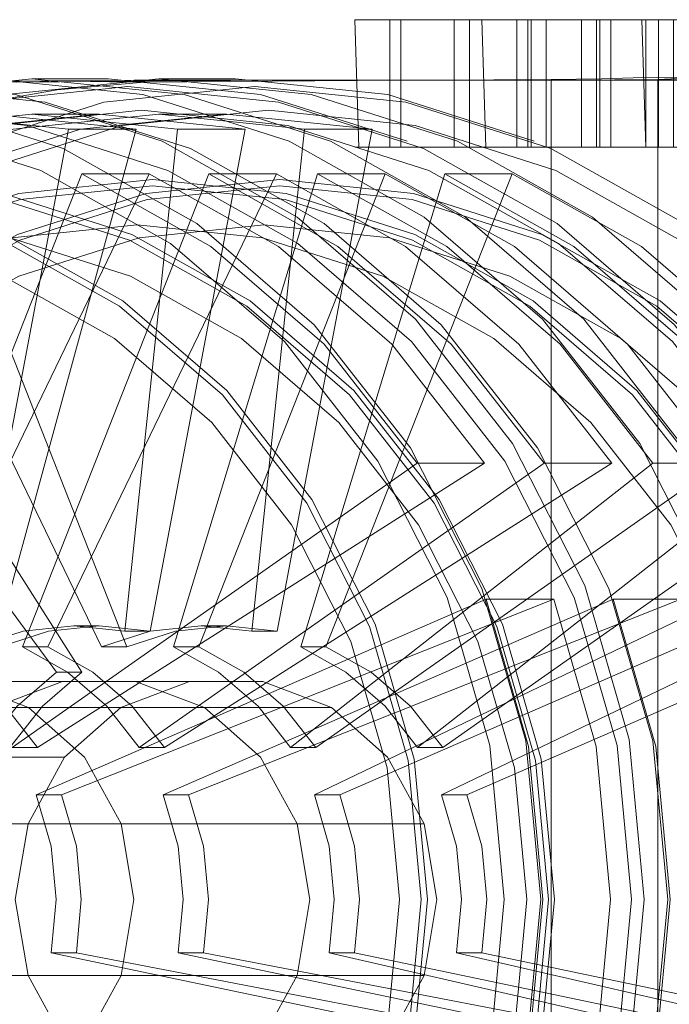
# Model space of a CAD drawing. Units: metres. Extents: x 7.1 to 19.3, y -9.3 to -1.
# Drawn here: x 8.2 to 8.2, y -9.2 to -9.2 of the extents above; entities that cross this region are included whole.
import ezdxf

# ---------------------------------------------------------------- set-up
doc = ezdxf.new("R2010")
doc.units = ezdxf.units.M
doc.header["$MEASUREMENT"] = 0

# ---------------------------------------------------------------- blocks, each defined once
blk = doc.blocks.new('d38fa8e8-39d4-4346-ac03-e0f92611f8ed')
at = {"color": 18, "lineweight": 9, "true_color": 0x000000}
blk.add_lwpolyline([(8.170975, -9.210009), (8.165177, -9.209409), (8.159378, -9.210009), (8.153803, -9.211788), (8.148665, -9.214676), (8.144161, -9.218562), (8.140465, -9.223298)], dxfattribs=at)
blk = doc.blocks.new('7f27bbbb-09d7-44d8-9ef7-80df4abeb551')
at = {"color": 18, "lineweight": 9, "true_color": 0x000000}
blk.add_lwpolyline([(8.170858, -9.212946), (8.165615, -9.212403), (8.160372, -9.212946), (8.155331, -9.214554), (8.150685, -9.217165), (8.146612, -9.220679)], dxfattribs=at)
blk = doc.blocks.new('c06b0937-9c8f-459f-b4ff-43587d38755d')
at = {"color": 18, "lineweight": 9, "true_color": 0x000000}
blk.add_lwpolyline([(8.141533, -9.230437), (8.143881, -9.225819), (8.14704, -9.221771), (8.15089, -9.218449), (8.155282, -9.21598), (8.160048, -9.21446)], dxfattribs=at)
blk = doc.blocks.new('74c9f1b7-4fd7-40b3-9ad9-887e77564985')
at = {"color": 18, "lineweight": 9, "true_color": 0x000000}
blk.add_lwpolyline([(8.165615, -9.212151), (8.160326, -9.212699), (8.155239, -9.214321), (8.150552, -9.216956)], dxfattribs=at)
blk = doc.blocks.new('e1706033-3089-4627-9605-533adcbddd4c')
at = {"color": 18, "lineweight": 9, "true_color": 0x000000}
blk.add_lwpolyline([(8.142983, -9.2179), (8.147622, -9.213897), (8.152914, -9.210922), (8.158657, -9.20909), (8.164629, -9.208472)], dxfattribs=at)
blk = doc.blocks.new('097178ee-ade7-4fd5-a54b-8aaf1294308a')
at = {"color": 18, "lineweight": 9, "true_color": 0x000000}
blk.add_lwpolyline([(8.136178, -9.228758), (8.138911, -9.223382), (8.14259, -9.218669), (8.147072, -9.214801), (8.15778, -9.231652), (8.156219, -9.232999)], dxfattribs=at)
blk = doc.blocks.new('e3c4ab1f-6bb4-4e90-9b02-01ecf39bfe0e')
at = {"color": 18, "lineweight": 9, "true_color": 0x000000}
blk.add_lwpolyline([(8.184787, -9.220501), (8.180678, -9.216956), (8.175991, -9.214321), (8.170905, -9.212699), (8.165615, -9.212151)], dxfattribs=at)
blk = doc.blocks.new('146c3184-540b-45de-bd2f-b1eb0defa9f8')
at = {"color": 18, "lineweight": 9, "true_color": 0x000000}
blk.add_lwpolyline([(8.179119, -9.218449), (8.174727, -9.21598), (8.169961, -9.21446), (8.165004, -9.213947), (8.160048, -9.21446)], dxfattribs=at)
blk = doc.blocks.new('f41f51b6-99a4-4c60-8dda-b5d7f5ee5d81')
at = {"color": 18, "lineweight": 9, "true_color": 0x000000}
blk.add_lwpolyline([(8.170858, -9.212946), (8.175899, -9.214554), (8.180545, -9.217165), (8.184618, -9.220679)], dxfattribs=at)
blk = doc.blocks.new('add640fb-51f9-4b9f-8279-60c6398df2e9')
at = {"color": 18, "lineweight": 9, "true_color": 0x000000}
for points in [[(8.157734, -9.210157), (8.152186, -9.211927), (8.14951, -9.211927)], [(8.152186, -9.211927), (8.159562, -9.230651), (8.15856, -9.230651)]]:
    blk.add_lwpolyline(points, dxfattribs=at)
blk = doc.blocks.new('eaccf43d-fad2-4498-891e-18ee3ff0b242')
at = {"color": 18, "lineweight": 9, "true_color": 0x000000}
blk.add_lwpolyline([(8.176344, -9.210922), (8.170601, -9.20909), (8.164629, -9.208472)], dxfattribs=at)
blk = doc.blocks.new('8b8d4048-d846-47ca-aaa7-b37bf2a527e6')
at = {"color": 18, "lineweight": 9, "true_color": 0x000000}
blk.add_lwpolyline([(8.192635, -9.252619), (8.194327, -9.246756), (8.194898, -9.24066), (8.194327, -9.234563), (8.192635, -9.228701), (8.189889, -9.223298), (8.186193, -9.218562), (8.181689, -9.214676), (8.176551, -9.211788), (8.170975, -9.210009)], dxfattribs=at)
blk = doc.blocks.new('89995d14-b49d-4353-a629-eba1465b7d91')
at = {"color": 18, "lineweight": 9, "true_color": 0x000000}
for points in [[(8.153986, -9.236514), (8.152984, -9.236514), (8.153936, -9.234641), (8.155217, -9.232999), (8.156779, -9.231652), (8.15778, -9.231652)], [(8.156219, -9.232999), (8.154938, -9.234641), (8.153986, -9.236514)]]:
    blk.add_lwpolyline(points, dxfattribs=at)
blk = doc.blocks.new('a8b4984b-8c43-4ace-a141-6413335fd207')
at = {"color": 18, "lineweight": 9, "true_color": 0x000000}
for points in [[(8.155652, -9.243661), (8.155148, -9.24066), (8.155652, -9.237658), (8.157101, -9.235019), (8.159321, -9.23306), (8.162045, -9.232018)], [(8.157101, -9.2463), (8.155652, -9.243661), (8.143658, -9.243661)]]:
    blk.add_lwpolyline(points, dxfattribs=at)
blk = doc.blocks.new('20639e76-88f8-4954-8b32-a828edfd23d9')
at = {"color": 18, "lineweight": 9, "true_color": 0x000000}
blk.add_lwpolyline([(8.157101, -9.235019), (8.145107, -9.235019), (8.143658, -9.237658), (8.143154, -9.24066), (8.143658, -9.243661), (8.145107, -9.2463)], dxfattribs=at)
blk = doc.blocks.new('230caf6a-f450-4024-aa42-d58da739476a')
at = {"color": 18, "lineweight": 9, "true_color": 0x000000}
blk.add_lwpolyline([(8.166599, -9.210157), (8.164513, -9.230034), (8.165514, -9.230034), (8.169275, -9.210157), (8.163504, -9.20956), (8.157734, -9.210157)], dxfattribs=at)
blk = doc.blocks.new('002732a9-d28d-4807-9621-27dde6034106')
at = {"color": 18, "lineweight": 9, "true_color": 0x000000}
blk.add_lwpolyline([(8.159562, -9.230651), (8.161494, -9.230034), (8.163504, -9.229826), (8.165514, -9.230034)], dxfattribs=at)
blk = doc.blocks.new('20ce7c51-0ff1-4b7b-b652-ef7d34d2fa6b')
at = {"color": 18, "lineweight": 9, "true_color": 0x000000}
blk.add_line((8.163862, -9.20816), (8.160829, -9.20816), dxfattribs=at)
blk.add_lwpolyline([(8.163862, -9.20816), (8.169892, -9.208784), (8.17569, -9.210634)], dxfattribs=at)
blk = doc.blocks.new('0ab34784-1598-4b73-a11f-1a9de8d9711e')
at = {"color": 18, "lineweight": 9, "true_color": 0x000000}
blk.add_lwpolyline([(8.152984, -9.236514), (8.133502, -9.228758), (8.136236, -9.223382), (8.139914, -9.218669), (8.144396, -9.214801), (8.156779, -9.231652)], dxfattribs=at)
blk = doc.blocks.new('fe861706-173b-4cf1-99c0-71b47d4087ab')
at = {"color": 18, "lineweight": 9, "true_color": 0x000000}
blk.add_lwpolyline([(8.155673, -9.23306), (8.167667, -9.23306), (8.164943, -9.232018), (8.162045, -9.232018), (8.150051, -9.232018), (8.152949, -9.232018), (8.155673, -9.23306), (8.157893, -9.235019), (8.159342, -9.237658)], dxfattribs=at)
blk = doc.blocks.new('c7bffabc-9bbf-4212-b861-2e05b5cbc967')
at = {"color": 18, "lineweight": 9, "true_color": 0x000000}
for p, q in [((8.160829, -9.20956), (8.163504, -9.20956)), ((8.162503, -9.229826), (8.163504, -9.229826))]:
    blk.add_line(p, q, dxfattribs=at)
blk.add_lwpolyline([(8.179119, -9.218449), (8.182969, -9.221771), (8.186128, -9.225819), (8.188476, -9.230437), (8.189922, -9.235448), (8.19041, -9.24066)], dxfattribs=at)
blk = doc.blocks.new('a525a1ab-2349-4bbc-82fb-68026c5831be')
at = {"color": 18, "lineweight": 9, "true_color": 0x000000}
blk.add_lwpolyline([(8.190082, -9.222777), (8.186275, -9.2179), (8.181636, -9.213897), (8.176344, -9.210922)], dxfattribs=at)
blk = doc.blocks.new('1d76e2dd-b552-41bc-8a0a-b50cddfda1a6')
at = {"color": 18, "lineweight": 9, "true_color": 0x000000}
blk.add_lwpolyline([(8.171336, -9.243661), (8.169887, -9.2463), (8.167667, -9.248259), (8.164943, -9.249301)], dxfattribs=at)
blk = doc.blocks.new('8471bf70-f1a5-4702-be8f-7d3d5aa14778')
at = {"color": 18, "lineweight": 9, "true_color": 0x000000}
for points in [[(8.172148, -9.211927), (8.174823, -9.211927), (8.167447, -9.230651), (8.166445, -9.230651), (8.168227, -9.231652), (8.169788, -9.232999), (8.171069, -9.234641)], [(8.172071, -9.234641), (8.17079, -9.232999), (8.169229, -9.231652), (8.167447, -9.230651)]]:
    blk.add_lwpolyline(points, dxfattribs=at)
blk = doc.blocks.new('4597b62c-cb57-4c2b-9f1c-bede8bfbb127')
at = {"color": 18, "lineweight": 9, "true_color": 0x000000}
for points in [[(8.167667, -9.23306), (8.169887, -9.235019), (8.171336, -9.237658), (8.159342, -9.237658), (8.159846, -9.24066), (8.159342, -9.243661), (8.171336, -9.243661)], [(8.167667, -9.248259), (8.155673, -9.248259), (8.157893, -9.2463), (8.159342, -9.243661)]]:
    blk.add_lwpolyline(points, dxfattribs=at)
blk = doc.blocks.new('2f03394d-e171-4e2a-9598-0ef104633bc6')
at = {"color": 18, "lineweight": 9, "true_color": 0x000000}
blk.add_lwpolyline([(8.160493, -9.230034), (8.15856, -9.230651), (8.14951, -9.211927), (8.155058, -9.210157), (8.160829, -9.20956), (8.166599, -9.210157), (8.169275, -9.210157)], dxfattribs=at)
blk = doc.blocks.new('58bf82e6-2cda-4fb8-8daa-5554434361ec')
at = {"color": 18, "lineweight": 9, "true_color": 0x000000}
for points in [[(8.164513, -9.230034), (8.162503, -9.229826), (8.160493, -9.230034)], [(8.171336, -9.237658), (8.17184, -9.24066), (8.171336, -9.243661)]]:
    blk.add_lwpolyline(points, dxfattribs=at)
blk = doc.blocks.new('38ccfa33-3563-4933-855a-6c6df8ac6c3f')
at = {"color": 18, "lineweight": 9, "true_color": 0x000000}
blk.add_lwpolyline([(8.185422, -9.223382), (8.171069, -9.234641), (8.172071, -9.234641), (8.188097, -9.223382)], dxfattribs=at)
blk = doc.blocks.new('b7b622d5-8b52-4c90-a11f-3491a69a9d05')
at = {"color": 18, "lineweight": 9, "true_color": 0x000000}
for points in [[(8.173023, -9.236514), (8.190831, -9.228758), (8.188155, -9.228758)], [(8.17361, -9.238546), (8.173023, -9.236514), (8.172021, -9.236514)]]:
    blk.add_lwpolyline(points, dxfattribs=at)
blk = doc.blocks.new('e534451d-3990-416c-ad28-b0882acee904')
at = {"color": 18, "lineweight": 9, "true_color": 0x000000}
blk.add_line((8.17361, -9.238546), (8.173808, -9.24066), dxfattribs=at)
for points in [[(8.173808, -9.24066), (8.17361, -9.242773), (8.192514, -9.246727), (8.193082, -9.24066), (8.192514, -9.234592), (8.190831, -9.228758)], [(8.17361, -9.242773), (8.172608, -9.242773), (8.189838, -9.246727)]]:
    blk.add_lwpolyline(points, dxfattribs=at)
blk = doc.blocks.new('24cb6eed-6c37-4e5c-9a70-bcfceef198a3')
at = {"color": 18, "lineweight": 9, "true_color": 0x000000}
blk.add_lwpolyline([(8.188097, -9.223382), (8.184419, -9.218669), (8.179937, -9.214801), (8.174823, -9.211927)], dxfattribs=at)
blk = doc.blocks.new('a3f40ad9-b5bc-40dc-ab1b-5617363a7fb6')
at = {"color": 18, "lineweight": 9, "true_color": 0x000000}
blk.add_lwpolyline([(8.177261, -9.214801), (8.172148, -9.211927), (8.166445, -9.230651)], dxfattribs=at)
blk = doc.blocks.new('4df47790-44ea-4f93-8209-69c3364dc203')
at = {"color": 18, "lineweight": 9, "true_color": 0x000000}
blk.add_lwpolyline([(8.149, -9.210634), (8.154799, -9.208784), (8.160829, -9.20816), (8.166859, -9.208784), (8.172657, -9.210634)], dxfattribs=at)
blk = doc.blocks.new('0266c44f-59d0-433a-b5d1-0128c4a0340a')
at = {"color": 18, "lineweight": 9, "true_color": 0x000000}
blk.add_lwpolyline([(8.146928, -9.211584), (8.150108, -9.2102), (8.153415, -9.209197), (8.156808, -9.208592), (8.160245, -9.20829)], dxfattribs=at)
blk = doc.blocks.new('422ecc0b-3926-4fb2-9da8-0dfd5fb08edf')
at = {"color": 18, "lineweight": 9, "true_color": 0x000000}
blk.add_lwpolyline([(8.172806, -9.24066), (8.172608, -9.238546), (8.172021, -9.236514), (8.188155, -9.228758), (8.189838, -9.234592)], dxfattribs=at)
blk = doc.blocks.new('1d072678-628b-4603-b7a5-c147b7852ff8')
at = {"color": 18, "lineweight": 9, "true_color": 0x000000}
blk.add_line((8.172806, -9.24066), (8.172608, -9.242773), dxfattribs=at)
blk = doc.blocks.new('091909a4-6966-4cd0-9c78-ae44a18b30b2')
at = {"color": 18, "lineweight": 9, "true_color": 0x000000}
blk.add_lwpolyline([(8.188097, -9.223382), (8.185422, -9.223382), (8.181743, -9.218669), (8.177261, -9.214801)], dxfattribs=at)
blk = doc.blocks.new('d57fd3e5-0ab8-4f48-b3bc-3359bbb95298')
at = {"color": 18, "lineweight": 9, "true_color": 0x000000}
for points in [[(8.15475, -9.20829), (8.157497, -9.208265), (8.160245, -9.20829)], [(8.176586, -9.20821), (8.170388, -9.208213), (8.160245, -9.20829)]]:
    blk.add_lwpolyline(points, dxfattribs=at)
blk = doc.blocks.new('eb472758-e6ee-4758-8943-fd5d959ffb8d')
at = {"color": 18, "lineweight": 9, "true_color": 0x000000}
blk.add_lwpolyline([(8.182685, -9.217679), (8.178001, -9.213637), (8.172657, -9.210634)], dxfattribs=at)
blk = doc.blocks.new('c436faa5-2a9a-4962-931a-a012d9ed4961')
at = {"color": 18, "lineweight": 9, "true_color": 0x000000}
blk.add_lwpolyline([(8.176586, -9.20821), (8.179331, -9.208209), (8.181793, -9.208209)], dxfattribs=at)
blk = doc.blocks.new('2b22081e-6750-4a3b-8a43-d1d39380a30a')
at = {"color": 18, "lineweight": 9, "true_color": 0x000000}
for points in [[(8.178154, -9.210865), (8.178154, -9.205821), (8.175437, -9.205821), (8.175437, -9.210865), (8.178154, -9.210865), (8.181199, -9.210865)], [(8.178154, -9.205821), (8.181199, -9.205821), (8.181199, -9.210865), (8.183756, -9.210865)]]:
    blk.add_lwpolyline(points, dxfattribs=at)
blk = doc.blocks.new('c86a5350-e51c-4188-b70f-bffaf2ae1c22')
at = {"color": 18, "lineweight": 9, "true_color": 0x000000}
blk.add_line((8.175437, -9.205821), (8.173776, -9.205821), dxfattribs=at)
blk.add_lwpolyline([(8.173617, -9.205821), (8.173776, -9.210865), (8.175437, -9.210865)], dxfattribs=at)
blk = doc.blocks.new('8b0cd808-cadc-492d-b3bf-195c8546277a')
at = {"color": 18, "lineweight": 9, "true_color": 0x000000}
blk.add_lwpolyline([(8.173776, -9.210865), (8.173617, -9.205821), (8.175001, -9.205821), (8.177558, -9.205821)], dxfattribs=at)
blk = doc.blocks.new('6b98be88-886b-4fc6-bbfb-0d75d19dc148')
at = {"color": 18, "lineweight": 9, "true_color": 0x000000}
blk.add_lwpolyline([(8.18514, -9.210865), (8.18514, -9.205821), (8.18332, -9.205821), (8.180603, -9.205821)], dxfattribs=at)
blk = doc.blocks.new('af67d544-4d29-4091-8e8a-c378fee78a9e')
at = {"color": 18, "lineweight": 9, "true_color": 0x000000}
blk.add_line((8.175001, -9.210865), (8.173617, -9.210865), dxfattribs=at)
for points in [[(8.171091, -9.20821), (8.164892, -9.208213), (8.15475, -9.20829)], [(8.15149, -9.20956), (8.15726, -9.210157), (8.159936, -9.210157), (8.154165, -9.20956), (8.148395, -9.210157)]]:
    blk.add_lwpolyline(points, dxfattribs=at)
blk = doc.blocks.new('2fa43f71-e08a-4368-948c-a7495be4eb5b')
at = {"color": 18, "lineweight": 9, "true_color": 0x000000}
blk.add_lwpolyline([(8.184981, -9.210865), (8.18332, -9.210865), (8.180603, -9.210865), (8.177558, -9.210865), (8.177558, -9.205821), (8.180603, -9.205821), (8.180603, -9.210865)], dxfattribs=at)
blk = doc.blocks.new('b291dcd5-ce27-4489-a793-a22f6d84d833')
at = {"color": 18, "lineweight": 9, "true_color": 0x000000}
blk.add_lwpolyline([(8.154165, -9.20816), (8.160195, -9.208784), (8.165994, -9.210634)], dxfattribs=at)
blk = doc.blocks.new('32606d49-fcf2-4b6d-961e-48fec5d79d7e')
at = {"color": 18, "lineweight": 9, "true_color": 0x000000}
blk.add_lwpolyline([(8.177558, -9.210865), (8.175001, -9.210865), (8.175001, -9.205821)], dxfattribs=at)
blk = doc.blocks.new('607c294b-38fd-44e8-9bb1-95e95b4d633f')
at = {"color": 18, "lineweight": 9, "true_color": 0x000000}
blk.add_lwpolyline([(8.150481, -9.230034), (8.152491, -9.229826), (8.154501, -9.230034), (8.159936, -9.210157)], dxfattribs=at)
blk = doc.blocks.new('bd23898c-5145-4ec3-aa4f-ccf27ce191f8')
at = {"color": 18, "lineweight": 9, "true_color": 0x000000}
blk.add_lwpolyline([(8.171091, -9.20821), (8.173964, -9.208209), (8.176638, -9.208209), (8.179119, -9.208204), (8.181396, -9.208184)], dxfattribs=at)
blk = doc.blocks.new('562c24bb-4c26-4ef8-b9af-e72b3d47184f')
at = {"color": 18, "lineweight": 9, "true_color": 0x000000}
for points in [[(8.165994, -9.210634), (8.171338, -9.213637), (8.176022, -9.217679), (8.179866, -9.222604), (8.182722, -9.228222)], [(8.161058, -9.234641), (8.159777, -9.232999), (8.158215, -9.231652), (8.156434, -9.230651), (8.165484, -9.211927), (8.162808, -9.211927), (8.167922, -9.214801), (8.172404, -9.218669)], [(8.17508, -9.218669), (8.170598, -9.214801), (8.165484, -9.211927)]]:
    blk.add_lwpolyline(points, dxfattribs=at)
blk = doc.blocks.new('d59eadb0-e569-45af-ab39-4cb7b6443cd6')
at = {"color": 18, "lineweight": 9, "true_color": 0x000000}
blk.add_lwpolyline([(8.156434, -9.230651), (8.155432, -9.230651), (8.162808, -9.211927)], dxfattribs=at)
blk = doc.blocks.new('67f41e85-d9e6-4ac7-a021-ad7f47e4090e')
at = {"color": 18, "lineweight": 9, "true_color": 0x000000}
blk.add_lwpolyline([(8.17508, -9.218669), (8.178758, -9.223382), (8.176082, -9.223382), (8.172404, -9.218669)], dxfattribs=at)
blk = doc.blocks.new('5565cd8c-c93a-4c36-b97f-5b642e96d929')
at = {"color": 18, "lineweight": 9, "true_color": 0x000000}
blk.add_lwpolyline([(8.15726, -9.210157), (8.1535, -9.230034), (8.15149, -9.229826), (8.14948, -9.230034), (8.147547, -9.230651)], dxfattribs=at)
blk = doc.blocks.new('aad987dc-a0c6-4ec1-b7ec-d8010b2b5e47')
at = {"color": 18, "lineweight": 9, "true_color": 0x000000}
for points in [[(8.155616, -9.210009), (8.149817, -9.209409), (8.144019, -9.210009), (8.138443, -9.211788), (8.133305, -9.214676)], [(8.160056, -9.234641), (8.161058, -9.234641), (8.178758, -9.223382)]]:
    blk.add_lwpolyline(points, dxfattribs=at)
blk = doc.blocks.new('8537e07d-bc9e-4d84-8d96-22551caad9c2')
at = {"color": 18, "lineweight": 9, "true_color": 0x000000}
for p, q in [((8.161008, -9.236514), (8.16201, -9.236514)), ((8.162597, -9.242773), (8.161595, -9.242773))]:
    blk.add_line(p, q, dxfattribs=at)
for points in [[(8.181492, -9.228758), (8.16201, -9.236514), (8.162597, -9.238546)], [(8.183175, -9.246727), (8.162597, -9.242773), (8.162795, -9.24066), (8.162597, -9.238546)]]:
    blk.add_lwpolyline(points, dxfattribs=at)
blk = doc.blocks.new('1f4c2892-e4b3-489b-9f6b-8e7750dd3981')
at = {"color": 18, "lineweight": 9, "true_color": 0x000000}
for points in [[(8.176082, -9.223382), (8.160056, -9.234641), (8.158775, -9.232999), (8.157214, -9.231652), (8.155432, -9.230651)], [(8.183175, -9.234592), (8.181492, -9.228758), (8.178816, -9.228758), (8.180499, -9.234592), (8.181067, -9.24066)], [(8.181067, -9.24066), (8.180499, -9.246727), (8.183175, -9.246727), (8.183743, -9.24066), (8.183175, -9.234592)]]:
    blk.add_lwpolyline(points, dxfattribs=at)
blk = doc.blocks.new('17483f06-2c20-48c6-b961-8fc2ade7b58e')
at = {"color": 18, "lineweight": 9, "true_color": 0x000000}
for points in [[(8.159712, -9.21598), (8.154946, -9.21446), (8.149989, -9.213947), (8.145033, -9.21446)], [(8.178816, -9.228758), (8.161008, -9.236514), (8.161595, -9.238546)], [(8.161595, -9.238546), (8.161793, -9.24066), (8.161595, -9.242773), (8.180499, -9.246727)]]:
    blk.add_lwpolyline(points, dxfattribs=at)
blk = doc.blocks.new('663a24b5-4c91-470b-9012-9d2457bb6762')
at = {"color": 18, "lineweight": 9, "true_color": 0x000000}
blk.add_lwpolyline([(8.150365, -9.208472), (8.156337, -9.20909), (8.16208, -9.210922), (8.167372, -9.213897)], dxfattribs=at)
blk = doc.blocks.new('3357549d-2315-4ce2-81ae-e2f5e306e415')
at = {"color": 18, "lineweight": 9, "true_color": 0x000000}
for points in [[(8.149817, -9.27191), (8.155615, -9.27131), (8.161191, -9.269531), (8.166329, -9.266644), (8.170833, -9.262757), (8.174529, -9.258022), (8.177276, -9.252619), (8.178967, -9.246756), (8.179538, -9.24066), (8.178967, -9.234563), (8.177276, -9.228701), (8.174529, -9.223298), (8.170833, -9.218562), (8.166329, -9.214676)], [(8.156337, -9.272229), (8.16208, -9.270397), (8.167372, -9.267423), (8.172011, -9.26342), (8.175818, -9.258542), (8.178647, -9.252977), (8.180389, -9.246939), (8.180977, -9.24066)]]:
    blk.add_lwpolyline(points, dxfattribs=at)
blk = doc.blocks.new('2d98d67e-dedd-403d-8051-b6ad388c1da8')
at = {"color": 18, "lineweight": 9, "true_color": 0x000000}
blk.add_lwpolyline([(8.159663, -9.214554), (8.154622, -9.212946), (8.149379, -9.212403)], dxfattribs=at)
blk = doc.blocks.new('9fced5ac-dfa0-4232-ab37-ee4e1b6d318f')
at = {"color": 18, "lineweight": 9, "true_color": 0x000000}
for points in [[(8.166329, -9.214676), (8.161191, -9.211788), (8.155616, -9.210009)], [(8.154668, -9.212699), (8.159755, -9.214321), (8.164442, -9.216956), (8.168551, -9.220501), (8.171923, -9.224821), (8.174428, -9.22975)], [(8.180977, -9.24066), (8.180389, -9.23438), (8.178647, -9.228342), (8.175818, -9.222777), (8.172011, -9.2179), (8.167372, -9.213897)], [(8.159712, -9.21598), (8.164104, -9.218449), (8.167954, -9.221771), (8.171113, -9.225819), (8.173461, -9.230437), (8.174907, -9.235448)]]:
    blk.add_lwpolyline(points, dxfattribs=at)
blk = doc.blocks.new('ae54f982-d72c-4f6b-a366-9bd48a161fe1')
at = {"color": 18, "lineweight": 9, "true_color": 0x000000}
blk.add_lwpolyline([(8.175737, -9.235147), (8.174207, -9.229846), (8.171724, -9.224961), (8.168382, -9.220679), (8.164309, -9.217165), (8.159663, -9.214554)], dxfattribs=at)
blk = doc.blocks.new('8bb9cef6-9380-486b-bdbd-daf7aaefbf83')
at = {"color": 18, "lineweight": 9, "true_color": 0x000000}
blk.add_lwpolyline([(8.174907, -9.235448), (8.175395, -9.24066), (8.174907, -9.245871)], dxfattribs=at)
blk = doc.blocks.new('4b514046-9b8f-4e18-b030-75fa9ae57f31')
at = {"color": 18, "lineweight": 9, "true_color": 0x000000}
blk.add_lwpolyline([(8.174207, -9.251473), (8.175736, -9.246172), (8.176253, -9.24066), (8.175737, -9.235147)], dxfattribs=at)
blk = doc.blocks.new('f1667d30-8d15-4261-891e-608fb8d6de04')
at = {"color": 18, "lineweight": 9, "true_color": 0x000000}
blk.add_lwpolyline([(8.175971, -9.246221), (8.176492, -9.24066), (8.175971, -9.235098), (8.174428, -9.22975)], dxfattribs=at)
blk = doc.blocks.new('63658cc5-8933-45e3-beef-40140071d8ad')
at = {"color": 18, "lineweight": 9, "true_color": 0x000000}
blk.add_lwpolyline([(8.165943, -9.210009), (8.160145, -9.209409), (8.154346, -9.210009), (8.148771, -9.211788), (8.143633, -9.214676), (8.139129, -9.218562), (8.135433, -9.223298)], dxfattribs=at)
blk = doc.blocks.new('be7c6238-d403-4f36-9a5b-c8547681f87e')
at = {"color": 18, "lineweight": 9, "true_color": 0x000000}
blk.add_lwpolyline([(8.165826, -9.212946), (8.160583, -9.212403), (8.15534, -9.212946), (8.150299, -9.214554), (8.145653, -9.217165), (8.14158, -9.220679)], dxfattribs=at)
blk = doc.blocks.new('752e58d6-7643-4b28-b64f-32533cac96cc')
at = {"color": 18, "lineweight": 9, "true_color": 0x000000}
blk.add_lwpolyline([(8.160583, -9.212151), (8.155294, -9.212699), (8.150207, -9.214321), (8.14552, -9.216956)], dxfattribs=at)
blk = doc.blocks.new('7072ca24-a197-4156-92d2-fb23a92ed5a7')
at = {"color": 18, "lineweight": 9, "true_color": 0x000000}
blk.add_lwpolyline([(8.137951, -9.2179), (8.14259, -9.213897), (8.147882, -9.210922), (8.153625, -9.20909), (8.159597, -9.208472)], dxfattribs=at)
blk = doc.blocks.new('13247cc3-2342-4c0b-a37a-2d2b02e41520')
at = {"color": 18, "lineweight": 9, "true_color": 0x000000}
blk.add_lwpolyline([(8.179755, -9.220501), (8.175646, -9.216956), (8.170959, -9.214321), (8.165873, -9.212699), (8.160583, -9.212151)], dxfattribs=at)
blk = doc.blocks.new('ad6b0cc2-33c0-4566-bc90-e30636d7ee42')
at = {"color": 18, "lineweight": 9, "true_color": 0x000000}
blk.add_lwpolyline([(8.174087, -9.218449), (8.169695, -9.21598), (8.164929, -9.21446), (8.159972, -9.213947), (8.155016, -9.21446)], dxfattribs=at)
blk = doc.blocks.new('65669a2b-5a56-4e99-81f6-ac0501bc524f')
at = {"color": 18, "lineweight": 9, "true_color": 0x000000}
blk.add_lwpolyline([(8.165826, -9.212946), (8.170867, -9.214554), (8.175513, -9.217165), (8.179586, -9.220679)], dxfattribs=at)
blk = doc.blocks.new('a1993c47-585c-4b5e-bc7a-a8a6e4d97478')
at = {"color": 18, "lineweight": 9, "true_color": 0x000000}
blk.add_lwpolyline([(8.171312, -9.210922), (8.165569, -9.20909), (8.159597, -9.208472)], dxfattribs=at)
blk = doc.blocks.new('9c048ec6-8505-459c-9796-7bd500503ce3')
at = {"color": 18, "lineweight": 9, "true_color": 0x000000}
blk.add_lwpolyline([(8.187603, -9.252619), (8.189295, -9.246756), (8.189866, -9.24066), (8.189295, -9.234563), (8.187603, -9.228701), (8.184857, -9.223298), (8.181161, -9.218562), (8.176657, -9.214676), (8.171519, -9.211788), (8.165943, -9.210009)], dxfattribs=at)
blk = doc.blocks.new('2e24b0b4-93fb-43a6-9bd9-773caa4030b9')
at = {"color": 18, "lineweight": 9, "true_color": 0x000000}
blk.add_lwpolyline([(8.15062, -9.243661), (8.150116, -9.24066), (8.15062, -9.237658), (8.152069, -9.235019), (8.154289, -9.23306), (8.157013, -9.232018)], dxfattribs=at)
blk = doc.blocks.new('e1ef1e5e-6fe4-4ad2-bdf7-35a6403ef240')
at = {"color": 18, "lineweight": 9, "true_color": 0x000000}
blk.add_lwpolyline([(8.161567, -9.210157), (8.159481, -9.230034), (8.160482, -9.230034), (8.164243, -9.210157), (8.158472, -9.20956), (8.152702, -9.210157)], dxfattribs=at)
blk = doc.blocks.new('34607c0c-bf15-45a5-9929-4c37f412fddf')
at = {"color": 18, "lineweight": 9, "true_color": 0x000000}
blk.add_lwpolyline([(8.15453, -9.230651), (8.156462, -9.230034), (8.158472, -9.229826), (8.160482, -9.230034)], dxfattribs=at)
blk = doc.blocks.new('3202b66b-7774-45cf-8b01-b938eebfb362')
at = {"color": 18, "lineweight": 9, "true_color": 0x000000}
blk.add_line((8.15883, -9.20816), (8.155797, -9.20816), dxfattribs=at)
blk.add_lwpolyline([(8.15883, -9.20816), (8.16486, -9.208784), (8.170658, -9.210634)], dxfattribs=at)
blk = doc.blocks.new('d04ed029-bf5a-43c7-a1af-f0fcb43bac32')
at = {"color": 18, "lineweight": 9, "true_color": 0x000000}
blk.add_lwpolyline([(8.150641, -9.23306), (8.162635, -9.23306), (8.159911, -9.232018), (8.157013, -9.232018), (8.145019, -9.232018), (8.147917, -9.232018), (8.150641, -9.23306), (8.152861, -9.235019), (8.15431, -9.237658)], dxfattribs=at)
blk = doc.blocks.new('74df384e-ca38-480e-a968-f2f1c87c917f')
at = {"color": 18, "lineweight": 9, "true_color": 0x000000}
blk.add_lwpolyline([(8.186941, -9.235147), (8.185411, -9.229846), (8.182928, -9.224961), (8.179586, -9.220679)], dxfattribs=at)
blk = doc.blocks.new('7cab67fa-09ca-4dcc-89eb-6ef4fd06d772')
at = {"color": 18, "lineweight": 9, "true_color": 0x000000}
for p, q in [((8.155797, -9.20956), (8.158472, -9.20956)), ((8.157471, -9.229826), (8.158472, -9.229826))]:
    blk.add_line(p, q, dxfattribs=at)
for points in [[(8.174087, -9.218449), (8.177937, -9.221771), (8.181096, -9.225819), (8.183444, -9.230437), (8.18489, -9.235448), (8.185378, -9.24066)], [(8.187175, -9.235098), (8.185632, -9.22975), (8.183127, -9.224821), (8.179755, -9.220501)]]:
    blk.add_lwpolyline(points, dxfattribs=at)
blk = doc.blocks.new('045551c3-bd83-461e-9adf-39d7a1385bf3')
at = {"color": 18, "lineweight": 9, "true_color": 0x000000}
blk.add_lwpolyline([(8.18505, -9.222777), (8.181243, -9.2179), (8.176604, -9.213897), (8.171312, -9.210922)], dxfattribs=at)
blk = doc.blocks.new('dce20dc5-9595-457f-959d-8250f6d5e1a1')
at = {"color": 18, "lineweight": 9, "true_color": 0x000000}
blk.add_lwpolyline([(8.166304, -9.243661), (8.164855, -9.2463), (8.162635, -9.248259), (8.159911, -9.249301)], dxfattribs=at)
blk = doc.blocks.new('b7925edf-bd06-431f-8b2d-1dd03d2da8e7')
at = {"color": 18, "lineweight": 9, "true_color": 0x000000}
for points in [[(8.167116, -9.211927), (8.169791, -9.211927), (8.162415, -9.230651), (8.161413, -9.230651), (8.163195, -9.231652), (8.164756, -9.232999), (8.166037, -9.234641)], [(8.167039, -9.234641), (8.165758, -9.232999), (8.164197, -9.231652), (8.162415, -9.230651)]]:
    blk.add_lwpolyline(points, dxfattribs=at)
blk = doc.blocks.new('32ba3ee7-a3ba-4928-b849-b31cefc6e036')
at = {"color": 18, "lineweight": 9, "true_color": 0x000000}
blk.add_lwpolyline([(8.162635, -9.23306), (8.164855, -9.235019), (8.166304, -9.237658), (8.15431, -9.237658), (8.154814, -9.24066), (8.15431, -9.243661), (8.166304, -9.243661)], dxfattribs=at)
blk = doc.blocks.new('5cb1a34b-5bcb-4012-a3dc-abb1f1e80a2d')
at = {"color": 18, "lineweight": 9, "true_color": 0x000000}
blk.add_lwpolyline([(8.155461, -9.230034), (8.153528, -9.230651), (8.144478, -9.211927), (8.150026, -9.210157), (8.155797, -9.20956), (8.161567, -9.210157), (8.164243, -9.210157)], dxfattribs=at)
blk = doc.blocks.new('d874b17e-ef9c-49f3-b6f6-aec7f5ad3220')
at = {"color": 18, "lineweight": 9, "true_color": 0x000000}
blk.add_lwpolyline([(8.159481, -9.230034), (8.157471, -9.229826), (8.155461, -9.230034)], dxfattribs=at)
blk = doc.blocks.new('a5a17289-a954-424d-bf76-eb3f63deffcd')
at = {"color": 18, "lineweight": 9, "true_color": 0x000000}
blk.add_lwpolyline([(8.166304, -9.237658), (8.166808, -9.24066), (8.166304, -9.243661)], dxfattribs=at)
blk = doc.blocks.new('0484de72-6cc4-4b2e-b067-bc7f742f828b')
at = {"color": 18, "lineweight": 9, "true_color": 0x000000}
blk.add_lwpolyline([(8.18039, -9.223382), (8.166037, -9.234641), (8.167039, -9.234641), (8.183065, -9.223382)], dxfattribs=at)
blk = doc.blocks.new('56435885-0a21-409d-aec8-ef434fc81477')
at = {"color": 18, "lineweight": 9, "true_color": 0x000000}
for points in [[(8.167991, -9.236514), (8.185799, -9.228758), (8.183123, -9.228758)], [(8.168578, -9.238546), (8.167991, -9.236514), (8.166989, -9.236514)]]:
    blk.add_lwpolyline(points, dxfattribs=at)
blk = doc.blocks.new('b822638f-4351-48d1-a389-09846a6375d8')
at = {"color": 18, "lineweight": 9, "true_color": 0x000000}
blk.add_line((8.168578, -9.238546), (8.168776, -9.24066), dxfattribs=at)
for points in [[(8.168776, -9.24066), (8.168578, -9.242773), (8.187482, -9.246727), (8.18805, -9.24066), (8.187482, -9.234592), (8.185799, -9.228758)], [(8.168578, -9.242773), (8.167576, -9.242773), (8.184806, -9.246727)]]:
    blk.add_lwpolyline(points, dxfattribs=at)
blk = doc.blocks.new('3cf26142-0e19-4920-a77d-758f06bd5e54')
at = {"color": 18, "lineweight": 9, "true_color": 0x000000}
blk.add_lwpolyline([(8.183065, -9.223382), (8.179387, -9.218669), (8.174905, -9.214801), (8.169791, -9.211927)], dxfattribs=at)
blk = doc.blocks.new('8ccc44ea-b731-42bb-ac7c-0eb67248b05b')
at = {"color": 18, "lineweight": 9, "true_color": 0x000000}
for points in [[(8.143968, -9.210634), (8.149767, -9.208784), (8.155797, -9.20816), (8.161827, -9.208784), (8.167625, -9.210634)], [(8.172229, -9.214801), (8.167116, -9.211927), (8.161413, -9.230651)]]:
    blk.add_lwpolyline(points, dxfattribs=at)
blk = doc.blocks.new('64581e4b-4844-4c79-a436-25e3618a4c4d')
at = {"color": 18, "lineweight": 9, "true_color": 0x000000}
blk.add_lwpolyline([(8.167774, -9.24066), (8.167576, -9.238546), (8.166989, -9.236514), (8.183123, -9.228758), (8.184806, -9.234592)], dxfattribs=at)
blk = doc.blocks.new('eba462e6-be21-4b4e-a236-553e2ec25c40')
at = {"color": 18, "lineweight": 9, "true_color": 0x000000}
blk.add_line((8.167774, -9.24066), (8.167576, -9.242773), dxfattribs=at)
blk = doc.blocks.new('8b17b365-9c3a-42d4-8516-dad1ac94d465')
at = {"color": 18, "lineweight": 9, "true_color": 0x000000}
blk.add_lwpolyline([(8.183065, -9.223382), (8.18039, -9.223382), (8.176711, -9.218669), (8.172229, -9.214801)], dxfattribs=at)
blk = doc.blocks.new('a53b62a6-5a74-47d8-9410-1eee22572c4a')
at = {"color": 18, "lineweight": 9, "true_color": 0x000000}
blk.add_lwpolyline([(8.171554, -9.20821), (8.165356, -9.208213), (8.155213, -9.20829)], dxfattribs=at)
blk = doc.blocks.new('97d33598-104c-4b45-b57d-cc1b52b27ee1')
at = {"color": 18, "lineweight": 9, "true_color": 0x000000}
blk.add_lwpolyline([(8.177653, -9.217679), (8.172969, -9.213637), (8.167625, -9.210634)], dxfattribs=at)
blk = doc.blocks.new('f52361f6-5e6f-4823-9dde-45ce240ff04b')
at = {"color": 18, "lineweight": 9, "true_color": 0x000000}
blk.add_lwpolyline([(8.165356, -9.247634), (8.171554, -9.247636), (8.174299, -9.247637), (8.176761, -9.247637), (8.178871, -9.247643), (8.18058, -9.247662), (8.18058, -9.208184)], dxfattribs=at)
blk = doc.blocks.new('e6ceab72-71ab-47fa-ae76-92d249df26c5')
at = {"color": 18, "lineweight": 9, "true_color": 0x000000}
for points in [[(8.171554, -9.20821), (8.174299, -9.208209), (8.176761, -9.208209)], [(8.177653, -9.217679), (8.181497, -9.222604), (8.184353, -9.228222), (8.186112, -9.234319), (8.186706, -9.24066)]]:
    blk.add_lwpolyline(points, dxfattribs=at)
blk = doc.blocks.new('d02728c0-4529-4d74-8dd1-80166e8904ed')
at = {"color": 18, "lineweight": 9, "true_color": 0x000000}
blk.add_lwpolyline([(8.176761, -9.208209), (8.178871, -9.208204), (8.18058, -9.208184), (8.18192, -9.208127)], dxfattribs=at)
blk = doc.blocks.new('87bfd4cb-bd20-43b1-a31c-2975dcf4af02')
at = {"color": 18, "lineweight": 9, "true_color": 0x000000}
for points in [[(8.173122, -9.210865), (8.173122, -9.205821), (8.170405, -9.205821), (8.170405, -9.210865), (8.173122, -9.210865), (8.176167, -9.210865)], [(8.173122, -9.205821), (8.176167, -9.205821), (8.176167, -9.210865), (8.178724, -9.210865)]]:
    blk.add_lwpolyline(points, dxfattribs=at)
blk = doc.blocks.new('b2b70958-3688-4c54-a0d0-c9292984810f')
at = {"color": 18, "lineweight": 9, "true_color": 0x000000}
blk.add_lwpolyline([(8.176167, -9.205821), (8.178724, -9.205821), (8.178724, -9.210865), (8.180108, -9.210865), (8.179949, -9.205821)], dxfattribs=at)
blk = doc.blocks.new('1d07c7a0-ffe3-4a16-a314-daccf2a5bdb6')
at = {"color": 18, "lineweight": 9, "true_color": 0x000000}
blk.add_line((8.170405, -9.205821), (8.168744, -9.205821), dxfattribs=at)
blk.add_lwpolyline([(8.168585, -9.205821), (8.168744, -9.210865), (8.170405, -9.210865)], dxfattribs=at)
blk = doc.blocks.new('98971515-dde2-4477-82c6-a4044d4e2574')
at = {"color": 18, "lineweight": 9, "true_color": 0x000000}
blk.add_line((8.180108, -9.205821), (8.178724, -9.205821), dxfattribs=at)
blk = doc.blocks.new('5a621e17-2abf-4af9-b105-fffe6619a6da')
at = {"color": 18, "lineweight": 9, "true_color": 0x000000}
blk.add_lwpolyline([(8.168744, -9.210865), (8.168585, -9.205821), (8.169969, -9.205821), (8.172526, -9.205821)], dxfattribs=at)
blk = doc.blocks.new('14c60614-0f45-4126-b3dd-a5f5a42bf07d')
at = {"color": 18, "lineweight": 9, "true_color": 0x000000}
blk.add_lwpolyline([(8.180108, -9.210865), (8.180108, -9.205821), (8.178288, -9.205821), (8.175571, -9.205821)], dxfattribs=at)
blk = doc.blocks.new('d27c857d-044b-43cd-98c9-fa38314b45dc')
at = {"color": 18, "lineweight": 9, "true_color": 0x000000}
blk.add_line((8.169969, -9.210865), (8.168585, -9.210865), dxfattribs=at)
blk = doc.blocks.new('0f11db71-b6a8-47f7-b199-4b3ca2eb5df4')
at = {"color": 18, "lineweight": 9, "true_color": 0x000000}
blk.add_lwpolyline([(8.166059, -9.20821), (8.15986, -9.208213), (8.149718, -9.20829)], dxfattribs=at)
blk = doc.blocks.new('a85af739-3b80-4fbf-b3f4-48d11c68da4e')
at = {"color": 18, "lineweight": 9, "true_color": 0x000000}
blk.add_lwpolyline([(8.179949, -9.210865), (8.178288, -9.210865), (8.175571, -9.210865), (8.172526, -9.210865), (8.172526, -9.205821), (8.175571, -9.205821), (8.175571, -9.210865)], dxfattribs=at)
blk = doc.blocks.new('d929e49e-b830-49ee-9d75-3a25c159b09e')
at = {"color": 18, "lineweight": 9, "true_color": 0x000000}
for points in [[(8.176364, -9.208184), (8.178358, -9.208157), (8.179603, -9.208127), (8.181512, -9.208096)], [(8.180372, -9.2081)]]:
    blk.add_lwpolyline(points, dxfattribs=at)
blk = doc.blocks.new('9747057c-2924-4abe-89c8-33d240766891')
at = {"color": 18, "lineweight": 9, "true_color": 0x000000}
blk.add_lwpolyline([(8.149133, -9.20816), (8.155163, -9.208784), (8.160962, -9.210634)], dxfattribs=at)
blk = doc.blocks.new('00d01161-af22-4a07-a5b3-55e989363488')
at = {"color": 18, "lineweight": 9, "true_color": 0x000000}
blk.add_lwpolyline([(8.172526, -9.210865), (8.169969, -9.210865), (8.169969, -9.205821)], dxfattribs=at)
blk = doc.blocks.new('639661e8-0fa1-4f5f-9ec9-be11a4d630d0')
at = {"color": 18, "lineweight": 9, "true_color": 0x000000}
blk.add_line((8.178288, -9.210865), (8.178288, -9.205821), dxfattribs=at)
blk = doc.blocks.new('def021c0-9fd7-46fb-9a61-164bb3e6b5b5')
at = {"color": 18, "lineweight": 9, "true_color": 0x000000}
blk.add_lwpolyline([(8.176364, -9.208184), (8.176364, -9.247662), (8.178358, -9.247689), (8.179603, -9.247719)], dxfattribs=at)
blk = doc.blocks.new('e5e539d6-6dc1-4f5f-8465-3c91028daa84')
at = {"color": 18, "lineweight": 9, "true_color": 0x000000}
blk.add_lwpolyline([(8.166059, -9.20821), (8.168932, -9.208209), (8.171606, -9.208209), (8.174087, -9.208204), (8.176364, -9.208184)], dxfattribs=at)
blk = doc.blocks.new('11168c05-7e3b-4b33-91db-1d51f548ce17')
at = {"color": 18, "lineweight": 9, "true_color": 0x000000}
for points in [[(8.156026, -9.234641), (8.154745, -9.232999), (8.153183, -9.231652), (8.151402, -9.230651), (8.160452, -9.211927), (8.157776, -9.211927), (8.16289, -9.214801), (8.167372, -9.218669)], [(8.170048, -9.218669), (8.165566, -9.214801), (8.160452, -9.211927)]]:
    blk.add_lwpolyline(points, dxfattribs=at)
blk = doc.blocks.new('3596bb14-3fb7-4ed3-9297-2e2f2d6646ee')
at = {"color": 18, "lineweight": 9, "true_color": 0x000000}
blk.add_lwpolyline([(8.160962, -9.210634), (8.166306, -9.213637), (8.17099, -9.217679), (8.174834, -9.222604), (8.17769, -9.228222)], dxfattribs=at)
blk = doc.blocks.new('df1266dd-bb90-4267-9e0e-03e454fd40e5')
at = {"color": 18, "lineweight": 9, "true_color": 0x000000}
for points in [[(8.151402, -9.230651), (8.1504, -9.230651), (8.157776, -9.211927)], [(8.170048, -9.218669), (8.173726, -9.223382), (8.17105, -9.223382), (8.167372, -9.218669)]]:
    blk.add_lwpolyline(points, dxfattribs=at)
blk = doc.blocks.new('70401336-66fd-401b-918b-49e102ccf2a8')
at = {"color": 18, "lineweight": 9, "true_color": 0x000000}
blk.add_line((8.155976, -9.236514), (8.156978, -9.236514), dxfattribs=at)
for points in [[(8.155024, -9.234641), (8.156026, -9.234641), (8.173726, -9.223382)], [(8.17646, -9.228758), (8.156978, -9.236514), (8.157565, -9.238546)]]:
    blk.add_lwpolyline(points, dxfattribs=at)
blk = doc.blocks.new('03152de9-6cd4-407c-a75d-208713475e7e')
at = {"color": 18, "lineweight": 9, "true_color": 0x000000}
blk.add_line((8.157565, -9.242773), (8.156563, -9.242773), dxfattribs=at)
for points in [[(8.17769, -9.228222), (8.179449, -9.234319), (8.180043, -9.24066), (8.179449, -9.247), (8.17769, -9.253097), (8.174833, -9.258716)], [(8.178143, -9.246727), (8.157565, -9.242773), (8.157762, -9.24066), (8.157565, -9.238546)]]:
    blk.add_lwpolyline(points, dxfattribs=at)
blk = doc.blocks.new('92465e91-8f2a-4a00-9c5d-c7c818d19922')
at = {"color": 18, "lineweight": 9, "true_color": 0x000000}
blk.add_lwpolyline([(8.178143, -9.234592), (8.17646, -9.228758), (8.173784, -9.228758), (8.175467, -9.234592), (8.176035, -9.24066)], dxfattribs=at)
blk = doc.blocks.new('5cd483fc-1c81-4202-8895-ff9553704c16')
at = {"color": 18, "lineweight": 9, "true_color": 0x000000}
for points in [[(8.17105, -9.223382), (8.155024, -9.234641), (8.153743, -9.232999), (8.152182, -9.231652), (8.1504, -9.230651)], [(8.176035, -9.24066), (8.175467, -9.246727), (8.178143, -9.246727), (8.178711, -9.24066), (8.178143, -9.234592)]]:
    blk.add_lwpolyline(points, dxfattribs=at)
blk = doc.blocks.new('1f5e6891-a822-43c2-9f7e-dff634e58587')
at = {"color": 18, "lineweight": 9, "true_color": 0x000000}
for points in [[(8.145333, -9.208472), (8.151305, -9.20909), (8.157048, -9.210922), (8.16234, -9.213897)], [(8.173784, -9.228758), (8.155976, -9.236514), (8.156563, -9.238546)], [(8.156563, -9.238546), (8.156761, -9.24066), (8.156563, -9.242773), (8.175467, -9.246727)]]:
    blk.add_lwpolyline(points, dxfattribs=at)
blk = doc.blocks.new('c7ab260d-630d-4e11-b6e0-d9755e6b475d')
at = {"color": 18, "lineweight": 9, "true_color": 0x000000}
blk.add_lwpolyline([(8.144785, -9.27191), (8.150583, -9.27131), (8.156159, -9.269531), (8.161297, -9.266644), (8.165801, -9.262757), (8.169497, -9.258022), (8.172244, -9.252619), (8.173935, -9.246756), (8.174506, -9.24066), (8.173935, -9.234563), (8.172244, -9.228701), (8.169497, -9.223298), (8.165801, -9.218562), (8.161297, -9.214676)], dxfattribs=at)
blk = doc.blocks.new('a7d0cef7-43bd-431e-8252-64392c68af5e')
at = {"color": 18, "lineweight": 9, "true_color": 0x000000}
blk.add_lwpolyline([(8.151305, -9.272229), (8.157048, -9.270397), (8.16234, -9.267423), (8.166979, -9.26342), (8.170786, -9.258542), (8.173615, -9.252977), (8.175357, -9.246939), (8.175945, -9.24066)], dxfattribs=at)
blk = doc.blocks.new('33f18477-6119-4b6a-be7d-ca7017389f20')
at = {"color": 18, "lineweight": 9, "true_color": 0x000000}
blk.add_lwpolyline([(8.161297, -9.214676), (8.156159, -9.211788), (8.150584, -9.210009)], dxfattribs=at)
blk = doc.blocks.new('f765d914-86f7-4e03-8473-49915e333419')
at = {"color": 18, "lineweight": 9, "true_color": 0x000000}
blk.add_lwpolyline([(8.15468, -9.21598), (8.159072, -9.218449), (8.162922, -9.221771), (8.166081, -9.225819), (8.168429, -9.230437), (8.169875, -9.235448)], dxfattribs=at)
blk = doc.blocks.new('72523571-625e-46eb-a0a6-846de0e1532d')
at = {"color": 18, "lineweight": 9, "true_color": 0x000000}
blk.add_lwpolyline([(8.149636, -9.212699), (8.154723, -9.214321), (8.15941, -9.216956), (8.163519, -9.220501), (8.166891, -9.224821), (8.169396, -9.22975)], dxfattribs=at)
blk = doc.blocks.new('47aa5e49-6291-47b1-8b6a-95cd5dd2481a')
at = {"color": 18, "lineweight": 9, "true_color": 0x000000}
blk.add_lwpolyline([(8.175945, -9.24066), (8.175357, -9.23438), (8.173615, -9.228342), (8.170786, -9.222777), (8.166979, -9.2179), (8.16234, -9.213897)], dxfattribs=at)
blk = doc.blocks.new('2c4cfbf1-116f-4e73-a9d1-263f66125c32')
at = {"color": 18, "lineweight": 9, "true_color": 0x000000}
blk.add_lwpolyline([(8.170705, -9.235147), (8.169175, -9.229846), (8.166692, -9.224961), (8.16335, -9.220679), (8.159277, -9.217165), (8.154631, -9.214554)], dxfattribs=at)
blk = doc.blocks.new('6f5e08ea-8f79-4d9c-9ae0-fb3a17f816fc')
at = {"color": 18, "lineweight": 9, "true_color": 0x000000}
blk.add_lwpolyline([(8.169875, -9.235448), (8.170363, -9.24066), (8.169875, -9.245871)], dxfattribs=at)
blk = doc.blocks.new('912813d0-b3b8-4e92-82b7-fb1fda596c0a')
at = {"color": 18, "lineweight": 9, "true_color": 0x000000}
for points in [[(8.170939, -9.246221), (8.17146, -9.24066), (8.170939, -9.235098), (8.169396, -9.22975)], [(8.169175, -9.251473), (8.170704, -9.246172), (8.171221, -9.24066), (8.170705, -9.235147)]]:
    blk.add_lwpolyline(points, dxfattribs=at)
blk = doc.blocks.new('ff849fed-f73e-4297-a078-370c8c008ec2')
for name in ['c06b0937-9c8f-459f-b4ff-43587d38755d', '7f27bbbb-09d7-44d8-9ef7-80df4abeb551', 'be7c6238-d403-4f36-9a5b-c8547681f87e', 'a525a1ab-2349-4bbc-82fb-68026c5831be', '045551c3-bd83-461e-9adf-39d7a1385bf3', '7cab67fa-09ca-4dcc-89eb-6ef4fd06d772', 'b7b622d5-8b52-4c90-a11f-3491a69a9d05', '422ecc0b-3926-4fb2-9da8-0dfd5fb08edf', '3cf26142-0e19-4920-a77d-758f06bd5e54', '24cb6eed-6c37-4e5c-9a70-bcfceef198a3', '97d33598-104c-4b45-b57d-cc1b52b27ee1', '097178ee-ade7-4fd5-a54b-8aaf1294308a', 'af67d544-4d29-4091-8e8a-c378fee78a9e', '65669a2b-5a56-4e99-81f6-ac0501bc524f', 'f41f51b6-99a4-4c60-8dda-b5d7f5ee5d81', 'c86a5350-e51c-4188-b70f-bffaf2ae1c22', 'd27c857d-044b-43cd-98c9-fa38314b45dc', '32606d49-fcf2-4b6d-961e-48fec5d79d7e', '562c24bb-4c26-4ef8-b9af-e72b3d47184f', 'df1266dd-bb90-4267-9e0e-03e454fd40e5', '607c294b-38fd-44e8-9bb1-95e95b4d633f', 'd59eadb0-e569-45af-ab39-4cb7b6443cd6', 'e5e539d6-6dc1-4f5f-8465-3c91028daa84', '8b17b365-9c3a-42d4-8516-dad1ac94d465', '639661e8-0fa1-4f5f-9ec9-be11a4d630d0', 'f52361f6-5e6f-4823-9dde-45ce240ff04b', '17483f06-2c20-48c6-b961-8fc2ade7b58e', '2b22081e-6750-4a3b-8a43-d1d39380a30a', '1f5e6891-a822-43c2-9f7e-dff634e58587', '663a24b5-4c91-470b-9012-9d2457bb6762', '8b0cd808-cadc-492d-b3bf-195c8546277a', '1f4c2892-e4b3-489b-9f6b-8e7750dd3981', '2fa43f71-e08a-4368-948c-a7495be4eb5b', '5a621e17-2abf-4af9-b105-fffe6619a6da', '6b98be88-886b-4fc6-bbfb-0d75d19dc148', 'c7ab260d-630d-4e11-b6e0-d9755e6b475d', '3357549d-2315-4ce2-81ae-e2f5e306e415', '9fced5ac-dfa0-4232-ab37-ee4e1b6d318f', '1d07c7a0-ffe3-4a16-a314-daccf2a5bdb6', 'a7d0cef7-43bd-431e-8252-64392c68af5e', 'a85af739-3b80-4fbf-b3f4-48d11c68da4e', '0f11db71-b6a8-47f7-b199-4b3ca2eb5df4', '5565cd8c-c93a-4c36-b97f-5b642e96d929', 'aad987dc-a0c6-4ec1-b7ec-d8010b2b5e47', '9747057c-2924-4abe-89c8-33d240766891', '70401336-66fd-401b-918b-49e102ccf2a8', 'd929e49e-b830-49ee-9d75-3a25c159b09e', '33f18477-6119-4b6a-be7d-ca7017389f20', 'c436faa5-2a9a-4962-931a-a012d9ed4961', 'f765d914-86f7-4e03-8473-49915e333419', '03152de9-6cd4-407c-a75d-208713475e7e', '8537e07d-bc9e-4d84-8d96-22551caad9c2', '72523571-625e-46eb-a0a6-846de0e1532d', '47aa5e49-6291-47b1-8b6a-95cd5dd2481a', '00d01161-af22-4a07-a5b3-55e989363488', '67f41e85-d9e6-4ac7-a021-ad7f47e4090e', '14c60614-0f45-4126-b3dd-a5f5a42bf07d', 'e3c4ab1f-6bb4-4e90-9b02-01ecf39bfe0e', '2e24b0b4-93fb-43a6-9bd9-773caa4030b9', '87bfd4cb-bd20-43b1-a31c-2975dcf4af02', 'ae54f982-d72c-4f6b-a366-9bd48a161fe1', '091909a4-6966-4cd0-9c78-ae44a18b30b2', '4597b62c-cb57-4c2b-9f1c-bede8bfbb127', '2f03394d-e171-4e2a-9598-0ef104633bc6', '20639e76-88f8-4954-8b32-a828edfd23d9', '3596bb14-3fb7-4ed3-9297-2e2f2d6646ee', '58bf82e6-2cda-4fb8-8daa-5554434361ec', '89995d14-b49d-4353-a629-eba1465b7d91', 'a8b4984b-8c43-4ace-a141-6413335fd207', '3202b66b-7774-45cf-8b01-b938eebfb362', '230caf6a-f450-4024-aa42-d58da739476a', 'a1993c47-585c-4b5e-bc7a-a8a6e4d97478', '9c048ec6-8505-459c-9796-7bd500503ce3', '74df384e-ca38-480e-a968-f2f1c87c917f', 'b2b70958-3688-4c54-a0d0-c9292984810f', 'e1706033-3089-4627-9605-533adcbddd4c', 'c7bffabc-9bbf-4212-b861-2e05b5cbc967', 'd04ed029-bf5a-43c7-a1af-f0fcb43bac32', '5cb1a34b-5bcb-4012-a3dc-abb1f1e80a2d', 'bd23898c-5145-4ec3-aa4f-ccf27ce191f8', '5cd483fc-1c81-4202-8895-ff9553704c16', '92465e91-8f2a-4a00-9c5d-c7c818d19922', 'b7925edf-bd06-431f-8b2d-1dd03d2da8e7', '8471bf70-f1a5-4702-be8f-7d3d5aa14778', 'd38fa8e8-39d4-4346-ac03-e0f92611f8ed', '63658cc5-8933-45e3-beef-40140071d8ad', 'a53b62a6-5a74-47d8-9410-1eee22572c4a', 'd57fd3e5-0ab8-4f48-b3bc-3359bbb95298', '2d98d67e-dedd-403d-8051-b6ad388c1da8', 'def021c0-9fd7-46fb-9a61-164bb3e6b5b5', '752e58d6-7643-4b28-b64f-32533cac96cc', '74c9f1b7-4fd7-40b3-9ad9-887e77564985', '6f5e08ea-8f79-4d9c-9ae0-fb3a17f816fc', '8bb9cef6-9380-486b-bdbd-daf7aaefbf83', 'd02728c0-4529-4d74-8dd1-80166e8904ed', 'e6ceab72-71ab-47fa-ae76-92d249df26c5', '38ccfa33-3563-4933-855a-6c6df8ac6c3f', 'eba462e6-be21-4b4e-a236-553e2ec25c40', 'dce20dc5-9595-457f-959d-8250f6d5e1a1', 'eaccf43d-fad2-4498-891e-18ee3ff0b242', '1d76e2dd-b552-41bc-8a0a-b50cddfda1a6', '912813d0-b3b8-4e92-82b7-fb1fda596c0a', 'b822638f-4351-48d1-a389-09846a6375d8', 'e534451d-3990-416c-ad28-b0882acee904', '34607c0c-bf15-45a5-9929-4c37f412fddf', 'b291dcd5-ce27-4489-a793-a22f6d84d833', 'a3f40ad9-b5bc-40dc-ab1b-5617363a7fb6', '0484de72-6cc4-4b2e-b067-bc7f742f828b', '8ccc44ea-b731-42bb-ac7c-0eb67248b05b', '56435885-0a21-409d-aec8-ef434fc81477', '8b8d4048-d846-47ca-aaa7-b37bf2a527e6', 'ad6b0cc2-33c0-4566-bc90-e30636d7ee42', '146c3184-540b-45de-bd2f-b1eb0defa9f8', '11168c05-7e3b-4b33-91db-1d51f548ce17', '98971515-dde2-4477-82c6-a4044d4e2574', '0266c44f-59d0-433a-b5d1-0128c4a0340a', '4df47790-44ea-4f93-8209-69c3364dc203', '20ce7c51-0ff1-4b7b-b652-ef7d34d2fa6b', '7072ca24-a197-4156-92d2-fb23a92ed5a7', 'add640fb-51f9-4b9f-8279-60c6398df2e9', 'e1ef1e5e-6fe4-4ad2-bdf7-35a6403ef240', 'eb472758-e6ee-4758-8943-fd5d959ffb8d', '13247cc3-2342-4c0b-a37a-2d2b02e41520', '2c4cfbf1-116f-4e73-a9d1-263f66125c32', '0ab34784-1598-4b73-a11f-1a9de8d9711e', '64581e4b-4844-4c79-a436-25e3618a4c4d', '002732a9-d28d-4807-9621-27dde6034106', 'd874b17e-ef9c-49f3-b6f6-aec7f5ad3220', 'f1667d30-8d15-4261-891e-608fb8d6de04', 'fe861706-173b-4cf1-99c0-71b47d4087ab', '32ba3ee7-a3ba-4928-b849-b31cefc6e036', '4b514046-9b8f-4e18-b030-75fa9ae57f31', 'a5a17289-a954-424d-bf76-eb3f63deffcd', '1d072678-628b-4603-b7a5-c147b7852ff8']:
    blk.add_blockref(name, (0, 0))

msp = doc.modelspace()

# ---------------------------------------------------------------- block references
msp.add_blockref('ff849fed-f73e-4297-a078-370c8c008ec2', (0, 0))

doc.saveas('drawing.dxf')
